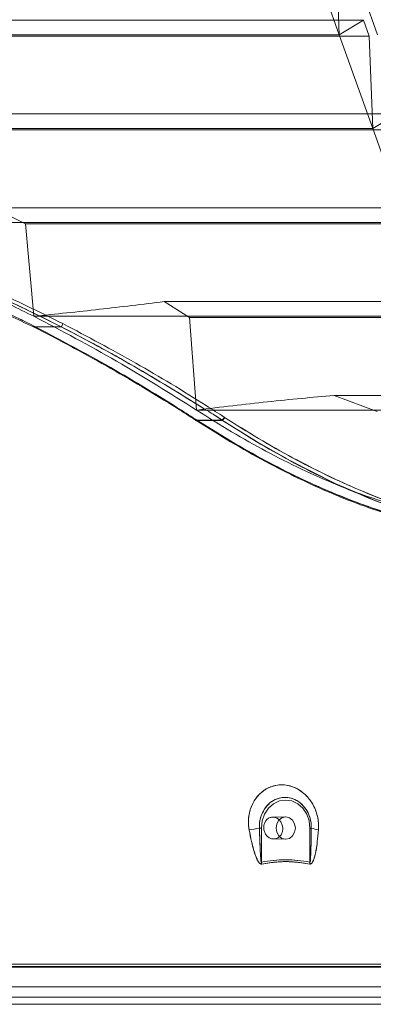
# Model space of a CAD drawing. Extents: x -1314 to -909, y 502 to 772.
# Drawn here: x -1154 to -1151, y 626 to 633 of the extents above; entities that cross this region are included whole.
import ezdxf

# ---------------------------------------------------------------- set-up
doc = ezdxf.new("R2010")
doc.units = 0
doc.header["$LTSCALE"] = 2
doc.header["$MEASUREMENT"] = 0
doc.linetypes.add('DASHED', pattern=[0.75, 0.5, -0.25])
doc.layers.add('SunCurve', color=203, linetype='CONTINUOUS')
doc.layers.add('VELUX-Text2', color=5, linetype='CONTINUOUS')

msp = doc.modelspace()

# ---------------------------------------------------------------- linework, layer by layer
at = {"layer": 'SunCurve', "lineweight": 0}
for p, q in [((-1151.1048, 633.2354), (-1151.3709, 633.9802)), ((-1151.1343, 633.9701), (-1151.1048, 633.2354)), ((-1151.0672, 633.9802), (-1150.8011, 633.2354)), ((-1157.6355, 633.3519), (-1150.9134, 633.3519)), ((-1151.1048, 633.2354), (-1150.9134, 633.3519)), ((-1150.9134, 633.3519), (-1150.8681, 633.2252)), ((-1157.6355, 633.2354), (-1151.1048, 633.2354)), ((-1157.6355, 633.2252), (-1150.8681, 633.2252)), ((-1150.8386, 632.4905), (-1151.1048, 633.2354)), ((-1150.8681, 633.2252), (-1150.8386, 632.4905)), ((-1155.9632, 632.607), (-1150.6472, 632.607)), ((-1150.8386, 632.4905), (-1150.6472, 632.607)), ((-1157.6355, 632.4905), (-1150.8386, 632.4905)), ((-1155.4742, 632.4804), (-1150.602, 632.4804)), ((-1150.5724, 631.7457), (-1150.8386, 632.4905)), ((-1153.8536, 631.8622), (-1150.3811, 631.8622)), ((-1153.594, 631.7355), (-1153.8536, 631.8622)), ((-1155.3681, 631.7457), (-1150.5724, 631.7457)), ((-1153.594, 631.7355), (-1150.3358, 631.7355)), ((-1153.5268, 631.0008), (-1153.594, 631.7355)), ((-1152.4936, 631.1173), (-1150.1149, 631.1173)), ((-1152.2929, 630.9907), (-1152.4936, 631.1173)), ((-1152.2929, 630.9907), (-1150.0697, 630.9907)), ((-1152.2362, 630.256), (-1152.2929, 630.9907)), ((-1153.3117, 630.9175), (-1153.5307, 630.9175)), ((-1150.8046, 630.2458), (-1151.1464, 630.3725)), ((-1151.1464, 630.3725), (-1149.8488, 630.3725)), ((-1152.2326, 630.2565), (-1152.2362, 630.256)), ((-1152.2362, 630.256), (-1150.0402, 630.256)), ((-1152.2362, 630.256), (-1152.2326, 630.2537)), ((-1152.2326, 630.2565), (-1152.2326, 630.2537)), ((-1152.2429, 630.1824), (-1152.2465, 630.1847)), ((-1152.2445, 630.1772), (-1152.2445, 630.1772)), ((-1152.0354, 630.1772), (-1152.2445, 630.1772)), ((-1152.0318, 630.1749), (-1152.2409, 630.1749)), ((-1152.2409, 630.1749), (-1152.2409, 630.1749)), ((-1152.0354, 630.1772), (-1152.0354, 630.1772)), ((-1152.0354, 630.1772), (-1152.0354, 630.1772)), ((-1152.0318, 630.1749), (-1152.0318, 630.1749)), ((-1152.0145, 630.199), (-1152.0181, 630.2013)), ((-1152.0181, 630.2013), (-1152.0145, 630.199)), ((-1151.531, 627.0285), (-1151.6332, 627.0267)), ((-1151.6332, 627.0267), (-1151.6332, 627.0267)), ((-1151.6284, 627.0254), (-1151.6332, 627.0258)), ((-1151.7382, 626.94), (-1151.7225, 626.94)), ((-1151.7225, 626.6699), (-1151.7225, 626.94)), ((-1151.3263, 626.94), (-1151.3372, 626.94)), ((-1151.3372, 626.94), (-1151.3372, 626.6699)), ((-1151.626, 626.8541), (-1151.616, 626.8546)), ((-1151.6259, 626.853), (-1151.531, 626.8514)), ((-1151.6259, 626.853), (-1151.6259, 626.853)), ((-1151.6038, 626.8574), (-1151.5877, 626.865)), ((-1148.6819, 625.8405), (-1167.0615, 625.8405)), ((-1167.0615, 625.8405), (-1148.6819, 625.8405)), ((-1167.0468, 625.8585), (-1148.6966, 625.8585)), ((-1148.793, 625.8353), (-1166.9504, 625.8353)), ((-1166.9504, 625.8353), (-1148.793, 625.8353)), ((-1167.1803, 625.6796), (-1148.5632, 625.6796)), ((-1148.5632, 625.6796), (-1167.1803, 625.6796)), ((-1157.6847, 625.5988), (-1146.8844, 625.5988)), ((-1146.8844, 625.5988), (-1157.6847, 625.5988)), ((-1157.6833, 625.5423), (-1146.9292, 625.5423)), ((-1146.9373, 625.5435), (-1157.671, 625.5435))]:
    msp.add_line(p, q, dxfattribs=at)
at = {"layer": 'SunCurve', "lineweight": 15}
for p, q in [((-1151.7382, 626.94), (-1151.7225, 626.94)), ((-1151.7225, 626.94), (-1151.7225, 626.6699)), ((-1151.3263, 626.94), (-1151.3372, 626.94)), ((-1151.3372, 626.6699), (-1151.3372, 626.94))]:
    msp.add_line(p, q, dxfattribs=at)
at = {"layer": 'SunCurve', "lineweight": 0, "flags": 128}
for points in [[(-1153.5268, 631.0008), (-1153.1637, 631.0008), (-1152.8081, 631.0008), (-1152.4609, 631.0008), (-1152.1224, 631.0008), (-1151.7933, 631.0008), (-1151.4741, 631.0008), (-1151.1653, 631.0008), (-1150.8674, 631.0008), (-1150.5809, 631.0008), (-1150.3063, 631.0008)], [(-1153.5316, 630.9259), (-1153.5324, 630.9233), (-1153.533, 630.921), (-1153.5334, 630.9191), (-1153.5334, 630.9177), (-1153.5331, 630.9169), (-1153.5326, 630.9165), (-1153.5317, 630.9168), (-1153.5307, 630.9175)], [(-1152.2475, 630.1765), (-1152.2466, 630.1759), (-1152.2439, 630.1741)], [(-1149.5987, 629.28), (-1149.7998, 629.2851), (-1150.1144, 629.3291), (-1150.4452, 629.4097), (-1150.7877, 629.5262), (-1151.1385, 629.6754), (-1151.4912, 629.8529), (-1151.7625, 630.0072), (-1152.0318, 630.1749), (-1152.0318, 630.1749), (-1152.0318, 630.1749)], [(-1151.7225, 626.94), (-1151.716, 626.9975), (-1151.6967, 627.0512), (-1151.6661, 627.0972), (-1151.6262, 627.1326), (-1151.5797, 627.1548), (-1151.5299, 627.1624), (-1151.48, 627.1548), (-1151.4336, 627.1326), (-1151.3937, 627.0972), (-1151.363, 627.0512), (-1151.3438, 626.9975), (-1151.3372, 626.94)]]:
    msp.add_lwpolyline(points, dxfattribs=at)
at = {"layer": 'SunCurve', "lineweight": 15, "flags": 128}
for points in [[(-1151.3372, 626.94), (-1151.3438, 626.9975), (-1151.363, 627.0512), (-1151.3937, 627.0972), (-1151.4336, 627.1326), (-1151.48, 627.1548), (-1151.5299, 627.1624), (-1151.5797, 627.1548), (-1151.6262, 627.1326), (-1151.6661, 627.0972), (-1151.6967, 627.0512), (-1151.716, 626.9975), (-1151.7225, 626.94)], [(-1151.4532, 626.94), (-1151.459, 626.9738), (-1151.4756, 627.0026), (-1151.5005, 627.0218), (-1151.5299, 627.0285), (-1151.5592, 627.0218), (-1151.5841, 627.0026), (-1151.6008, 626.9738), (-1151.6066, 626.94), (-1151.6008, 626.9061), (-1151.5841, 626.8773), (-1151.5592, 626.8581), (-1151.5299, 626.8514), (-1151.5005, 626.8581), (-1151.4756, 626.8773), (-1151.459, 626.9061), (-1151.4532, 626.94)]]:
    msp.add_lwpolyline(points, dxfattribs=at)
at = {"layer": 'SunCurve', "lineweight": 0}
for centre, radius, start, end in [((-1153.3648, 630.9653), 0.0715, 318.0711, 341.42167), ((-1153.7612, 637.3615), 10.6161, 280.53841, 280.98587), ((-1151.2241, 627.2029), 0.282, 248.77046, 260.76149), ((-1151.4227, 626.7133), 0.3029, 188.22945, 191.20075), ((-1151.0431, 626.6274), 0.2972, 171.7673, 174.77297)]:
    msp.add_arc(centre, radius, start, end, dxfattribs=at)
at = {"layer": 'SunCurve', "lineweight": 15}
for centre, radius, start, end in [((-1153.7612, 637.3615), 10.6161, 280.53841, 280.98587), ((-1151.2241, 627.2029), 0.282, 248.77046, 260.76149), ((-1151.4227, 626.7133), 0.3029, 188.22945, 191.20075), ((-1151.0431, 626.6274), 0.2972, 171.7673, 174.77297)]:
    msp.add_arc(centre, radius, start, end, dxfattribs=at)
at = {"layer": 'SunCurve', "lineweight": 0}
for centre, major_axis, start_param, end_param in [((-1154.9164, 624.3655), (12.1867, -8.4059), 1.644904, 1.645194), ((-1154.8497, 624.2877), (12.4611, -8.5952), 1.638438, 1.63872)]:
    msp.add_ellipse(centre, major_axis=major_axis, ratio=0.426805, start_param=start_param, end_param=end_param, dxfattribs=at)
for points, knots in [([(-1155.3681, 631.7457), (-1155.1876, 631.6884), (-1154.8261, 631.5736), (-1154.342, 631.3814), (-1153.9086, 631.1902), (-1153.6541, 631.064), (-1153.5268, 631.0008)], [0, 0, 0, 0, 0.284201, 0.569387, 0.784536, 1, 1, 1, 1]), ([(-1155.3557, 631.6545), (-1155.3557, 631.6545), (-1155.1757, 631.6023), (-1154.8065, 631.4782), (-1154.3263, 631.2881), (-1153.8976, 631.1018), (-1153.6581, 630.9745), (-1153.5307, 630.9175), (-1153.5307, 630.9175)], [0, 0, 0, 0, 0.0000012, 0.2904649, 0.5800158, 0.7900042, 0.9999987, 1, 1, 1, 1]), ([(-1153.5316, 630.9259), (-1153.6544, 630.9868), (-1153.9003, 631.1088), (-1154.3256, 631.2972), (-1154.8081, 631.4901), (-1155.1728, 631.6062), (-1155.3555, 631.6644)], [0, 0, 0, 0, 0.209837, 0.419948, 0.709502, 1, 1, 1, 1]), ([(-1155.3555, 631.6644), (-1155.1728, 631.6062), (-1154.8081, 631.4901), (-1154.3258, 631.2973), (-1153.9004, 631.1089), (-1153.6546, 630.9869), (-1153.5316, 630.9259)], [0, 0, 0, 0, 0.290498, 0.580052, 0.789883, 1, 1, 1, 1]), ([(-1153.3117, 630.9175), (-1153.3117, 630.9175), (-1153.4755, 631.0016), (-1153.8143, 631.1651), (-1154.2835, 631.3661), (-1154.7189, 631.5269), (-1154.9789, 631.6167), (-1155.1132, 631.6545), (-1155.1132, 631.6545)], [0, 0, 0, 0, 0.000001, 0.288445, 0.576093, 0.78805, 0.999999, 1, 1, 1, 1]), ([(-1155.1132, 631.6545), (-1155.1132, 631.6545), (-1154.9789, 631.6167), (-1154.7188, 631.5269), (-1154.2839, 631.3663), (-1153.8119, 631.1638), (-1153.4807, 631.0043), (-1153.3117, 630.9175), (-1153.3117, 630.9175)], [0, 0, 0, 0, 0.000001, 0.21195, 0.423907, 0.711555, 0.999999, 1, 1, 1, 1]), ([(-1153.2971, 630.9425), (-1153.4646, 631.0255), (-1153.7993, 631.1913), (-1154.272, 631.3911), (-1154.7067, 631.555), (-1154.9712, 631.639), (-1155.1036, 631.6811)], [0, 0, 0, 0, 0.28835, 0.575977, 0.787795, 1, 1, 1, 1]), ([(-1155.1036, 631.6811), (-1154.9714, 631.6391), (-1154.7069, 631.5551), (-1154.2723, 631.3912), (-1153.7993, 631.1913), (-1153.4646, 631.0255), (-1153.2971, 630.9425)], [0, 0, 0, 0, 0.21181, 0.424023, 0.71165, 1, 1, 1, 1]), ([(-1152.4936, 631.1173), (-1152.6646, 631.0966), (-1153.0068, 631.055), (-1153.3534, 631.0189), (-1153.5268, 631.0008)], [0, 0, 0, 0, 0.499776, 1, 1, 1, 1]), ([(-1153.5268, 631.0008), (-1153.3065, 630.8848), (-1152.8651, 630.6522), (-1152.4461, 630.3882), (-1152.2362, 630.256)], [0, 0, 0, 0, 0.499206, 1, 1, 1, 1]), ([(-1152.2465, 630.1847), (-1152.2954, 630.216), (-1152.5273, 630.3643), (-1152.9503, 630.6199), (-1153.3378, 630.8239), (-1153.5316, 630.9259)], [0, 0, 0, 0, 0.117959, 0.558986, 1, 1, 1, 1]), ([(-1153.5316, 630.9259), (-1153.3378, 630.8239), (-1152.9503, 630.6199), (-1152.5273, 630.3643), (-1152.2954, 630.216), (-1152.2465, 630.1847)], [0, 0, 0, 0, 0.441014, 0.882041, 1, 1, 1, 1]), ([(-1153.5307, 630.9175), (-1153.5307, 630.9175), (-1153.3379, 630.8194), (-1152.9483, 630.6102), (-1152.5256, 630.3568), (-1152.2934, 630.2085), (-1152.2445, 630.1772)], [0, 0, 0, 0, 0.0000016, 0.4410008, 0.882036, 1, 1, 1, 1]), ([(-1152.0354, 630.1772), (-1152.0354, 630.1772), (-1152.0807, 630.2093), (-1152.3154, 630.3516), (-1152.7302, 630.6099), (-1153.1192, 630.8187), (-1153.3117, 630.9175), (-1153.3117, 630.9175)], [0, 0, 0, 0, 0.000001, 0.114092, 0.557065, 0.999998, 1, 1, 1, 1]), ([(-1153.3117, 630.9175), (-1153.3117, 630.9175), (-1153.1131, 630.8156), (-1152.73, 630.6092), (-1152.3228, 630.3569), (-1152.0766, 630.2064), (-1152.0354, 630.1772), (-1152.0354, 630.1772)], [0, 0, 0, 0, 0.000002, 0.442935, 0.885908, 0.999998, 1, 1, 1, 1]), ([(-1152.0181, 630.2013), (-1152.0652, 630.2316), (-1152.2953, 630.3792), (-1152.7162, 630.6348), (-1153.1034, 630.8399), (-1153.2971, 630.9425)], [0, 0, 0, 0, 0.114064, 0.556997, 1, 1, 1, 1]), ([(-1153.2971, 630.9425), (-1153.1034, 630.8399), (-1152.7162, 630.6348), (-1152.2953, 630.3792), (-1152.0652, 630.2316), (-1152.0181, 630.2013)], [0, 0, 0, 0, 0.443002, 0.885936, 1, 1, 1, 1]), ([(-1151.1464, 630.3725), (-1151.2324, 630.3651), (-1151.4046, 630.3502), (-1151.6734, 630.3229), (-1151.949, 630.2922), (-1152.1381, 630.2684), (-1152.2326, 630.2565)], [0, 0, 0, 0, 0.2483528, 0.496706, 0.7483525, 1, 1, 1, 1]), ([(-1152.2326, 630.2537), (-1152.142, 630.1965), (-1151.9607, 630.0823), (-1151.684, 629.927), (-1151.405, 629.7856), (-1151.1453, 629.6706), (-1150.9076, 629.5786), (-1150.7653, 629.5337), (-1150.6939, 629.5112)], [0, 0, 0, 0, 0.176812, 0.353604, 0.534328, 0.715026, 0.857159, 1, 1, 1, 1]), ([(-1152.2465, 630.1847), (-1152.2474, 630.1799), (-1152.2483, 630.1748), (-1152.2447, 630.1771), (-1152.2445, 630.1772)], [0, 0, 0, 0, 0.926304, 1, 1, 1, 1]), ([(-1152.2429, 630.1824), (-1152.2435, 630.1808), (-1152.2446, 630.1776), (-1152.2447, 630.1747), (-1152.2435, 630.1735), (-1152.2417, 630.1745), (-1152.2409, 630.1749)], [0, 0, 0, 0, 0.249998, 0.499987, 0.750006, 1, 1, 1, 1]), ([(-1149.7214, 629.2891), (-1149.791, 629.2882), (-1149.9303, 629.2866), (-1150.1579, 629.309), (-1150.3984, 629.3515), (-1150.6486, 629.4154), (-1150.9031, 629.4986), (-1151.1619, 629.5996), (-1151.4258, 629.7187), (-1151.6959, 629.8564), (-1151.9691, 630.0099), (-1152.1515, 630.1248), (-1152.2429, 630.1824)], [0, 0, 0, 0, 0.097654, 0.1953, 0.296034, 0.396771, 0.494417, 0.592073, 0.692259, 0.792457, 0.895979, 1, 1, 1, 1]), ([(-1152.2429, 630.1824), (-1152.1519, 630.125), (-1151.9695, 630.0101), (-1151.6985, 629.8579), (-1151.4324, 629.722), (-1151.1706, 629.6033), (-1150.9095, 629.5007), (-1150.6533, 629.4168), (-1150.4061, 629.3534), (-1150.1677, 629.3104), (-1149.9371, 629.2867), (-1149.7933, 629.2883), (-1149.7214, 629.2891)], [0, 0, 0, 0, 0.103533, 0.207543, 0.305275, 0.402996, 0.503118, 0.603229, 0.700865, 0.798498, 0.899245, 1, 1, 1, 1]), ([(-1152.2409, 630.1749), (-1152.1495, 630.1173), (-1151.9664, 630.0019), (-1151.6943, 629.849), (-1151.427, 629.7125), (-1151.164, 629.5933), (-1150.9018, 629.4902), (-1150.6444, 629.406), (-1150.396, 629.3423), (-1150.1564, 629.2991), (-1149.9246, 629.2753), (-1149.78, 629.2769), (-1149.7077, 629.2777)], [0, 0, 0, 0, 0.103467, 0.207409, 0.305145, 0.402872, 0.502991, 0.603099, 0.700777, 0.798452, 0.899222, 1, 1, 1, 1]), ([(-1152.0181, 630.2013), (-1152.0223, 630.1937), (-1152.0269, 630.1854), (-1152.033, 630.1791), (-1152.0344, 630.178), (-1152.0354, 630.1772)], [0, 0, 0, 0, 0.726921, 0.797771, 1, 1, 1, 1]), ([(-1152.0145, 630.199), (-1152.015, 630.1979), (-1152.016, 630.1957), (-1152.0179, 630.1921), (-1152.0201, 630.1884), (-1152.0226, 630.1848), (-1152.0251, 630.1815), (-1152.0275, 630.1787), (-1152.0299, 630.1764), (-1152.0312, 630.1754), (-1152.0318, 630.1749)], [0, 0, 0, 0, 0.1250005, 0.2500018, 0.3749996, 0.4999979, 0.6249944, 0.7499997, 0.874992, 1, 1, 1, 1]), ([(-1152.0318, 630.1749), (-1152.0312, 630.1754), (-1152.0299, 630.1764), (-1152.0275, 630.1787), (-1152.0251, 630.1815), (-1152.0226, 630.1848), (-1152.0201, 630.1884), (-1152.0179, 630.1921), (-1152.016, 630.1957), (-1152.015, 630.1979), (-1152.0145, 630.199)], [0, 0, 0, 0, 0.124995, 0.249988, 0.374995, 0.499992, 0.624993, 0.749993, 0.87499, 1, 1, 1, 1]), ([(-1152.0318, 630.1749), (-1152.0318, 630.1749), (-1151.9469, 630.1205), (-1151.761, 630.0034), (-1151.4954, 629.8528), (-1151.2293, 629.7159), (-1150.9664, 629.5958), (-1150.7038, 629.4919), (-1150.4462, 629.407), (-1150.1975, 629.3428), (-1149.9577, 629.2996), (-1149.7565, 629.2776), (-1149.6407, 629.2783), (-1149.5977, 629.2786)], [0, 0, 0, 0, 0.000002, 0.106112, 0.212693, 0.315081, 0.417459, 0.522349, 0.627227, 0.729551, 0.831872, 0.937427, 1, 1, 1, 1]), ([(-1149.4949, 629.3057), (-1149.565, 629.3049), (-1149.705, 629.3032), (-1149.9337, 629.3258), (-1150.1753, 629.3687), (-1150.4265, 629.433), (-1150.682, 629.5168), (-1150.9417, 629.6187), (-1151.2066, 629.7387), (-1151.4756, 629.8766), (-1151.7457, 630.0291), (-1151.9248, 630.1423), (-1152.0145, 630.199)], [0, 0, 0, 0, 0.098123, 0.196239, 0.297431, 0.398627, 0.496703, 0.594789, 0.695411, 0.796045, 0.897787, 1, 1, 1, 1]), ([(-1152.0145, 630.199), (-1151.9252, 630.1425), (-1151.7461, 630.0293), (-1151.4782, 629.878), (-1151.2131, 629.7421), (-1150.9505, 629.6224), (-1150.6884, 629.519), (-1150.4312, 629.4344), (-1150.183, 629.3706), (-1149.9435, 629.3272), (-1149.7118, 629.3033), (-1149.5672, 629.3049), (-1149.4949, 629.3057)], [0, 0, 0, 0, 0.101752, 0.203955, 0.302116, 0.400266, 0.500826, 0.601373, 0.699477, 0.797579, 0.898785, 1, 1, 1, 1]), ([(-1151.2694, 626.9245), (-1151.2689, 626.9353), (-1151.2664, 626.9806), (-1151.2808, 627.0633), (-1151.3288, 627.1604), (-1151.403, 627.236), (-1151.4844, 627.2753), (-1151.5697, 627.287), (-1151.6534, 627.2712), (-1151.7338, 627.2199), (-1151.7925, 627.1431), (-1151.8243, 627.0509), (-1151.8279, 626.975), (-1151.8211, 626.9339), (-1151.8196, 626.9245)], [0, 0, 0, 0, 0.030241, 0.126825, 0.226545, 0.328222, 0.42965, 0.498379, 0.598918, 0.697136, 0.792438, 0.884579, 0.973702, 1, 1, 1, 1]), ([(-1151.7382, 626.94), (-1151.7383, 626.9468), (-1151.7388, 626.9767), (-1151.7295, 627.0296), (-1151.7007, 627.092), (-1151.6559, 627.1426), (-1151.5985, 627.176), (-1151.5406, 627.1862), (-1151.4822, 627.1786), (-1151.4264, 627.1532), (-1151.3747, 627.1035), (-1151.3393, 627.0381), (-1151.3267, 626.9806), (-1151.3264, 626.9479), (-1151.3263, 626.94)], [0, 0, 0, 0, 0.027289, 0.118302, 0.210725, 0.30536, 0.402419, 0.501595, 0.569365, 0.669528, 0.77035, 0.870178, 0.968639, 1, 1, 1, 1]), ([(-1151.5985, 626.8586), (-1151.6065, 626.8561), (-1151.6227, 626.851), (-1151.6484, 626.8558), (-1151.6717, 626.8693), (-1151.6903, 626.8909), (-1151.7019, 626.918), (-1151.7053, 626.9477), (-1151.6999, 626.9765), (-1151.6864, 627.0012), (-1151.6663, 627.0189), (-1151.642, 627.0277), (-1151.6165, 627.0263), (-1151.5952, 627.0179), (-1151.5852, 627.0075), (-1151.5817, 627.0037)], [0, 0, 0, 0, 0.07931, 0.158623, 0.237925, 0.317422, 0.397228, 0.4773, 0.55748, 0.637574, 0.717447, 0.797068, 0.876502, 0.955877, 1, 1, 1, 1]), ([(-1151.8196, 626.9245), (-1151.8134, 626.8936), (-1151.8023, 626.8391), (-1151.7835, 626.7614), (-1151.7641, 626.7051), (-1151.7458, 626.6697), (-1151.7335, 626.6577), (-1151.7262, 626.6541), (-1151.722, 626.6543), (-1151.7199, 626.6544)], [0, 0, 0, 0, 0.314722, 0.557094, 0.798426, 0.912432, 0.952389, 0.976151, 1, 1, 1, 1]), ([(-1151.7225, 626.6699), (-1151.7226, 626.6698), (-1151.7227, 626.6697), (-1151.7228, 626.6697), (-1151.723, 626.6696), (-1151.7231, 626.6697), (-1151.7233, 626.6699), (-1151.7238, 626.6705), (-1151.7247, 626.6734), (-1151.7266, 626.6851), (-1151.7305, 626.7327), (-1151.7343, 626.8199), (-1151.7368, 626.8981), (-1151.7382, 626.94)], [0, 0, 0, 0, 0.000978, 0.00165, 0.00222, 0.002788, 0.00365, 0.005338, 0.011687, 0.036851, 0.1371, 0.537669, 1, 1, 1, 1]), ([(-1151.3391, 626.6544), (-1151.3369, 626.6543), (-1151.3321, 626.6541), (-1151.3256, 626.6582), (-1151.3175, 626.6674), (-1151.3101, 626.6823), (-1151.3024, 626.7042), (-1151.2947, 626.7336), (-1151.2863, 626.7772), (-1151.277, 626.8422), (-1151.2722, 626.8938), (-1151.2694, 626.9245)], [0, 0, 0, 0, 0.024455, 0.055118, 0.085565, 0.160479, 0.230138, 0.329841, 0.474562, 0.686722, 1, 1, 1, 1]), ([(-1151.3263, 626.94), (-1151.3265, 626.9216), (-1151.3273, 626.8683), (-1151.3287, 626.7971), (-1151.3307, 626.7351), (-1151.3323, 626.7032), (-1151.3336, 626.6869), (-1151.3344, 626.6785), (-1151.3352, 626.6737), (-1151.3357, 626.671), (-1151.3364, 626.6698), (-1151.3366, 626.6697), (-1151.3368, 626.6696), (-1151.337, 626.6697), (-1151.3371, 626.6698), (-1151.3372, 626.6699), (-1151.3372, 626.6699)], [0, 0, 0, 0, 0.2027036, 0.5882453, 0.7862191, 0.8878808, 0.9401121, 0.9669916, 0.9808804, 0.9948431, 0.9964381, 0.9971498, 0.997868, 0.9984883, 0.99926, 1, 1, 1, 1]), ([(-1151.5796, 626.8725), (-1151.5812, 626.8705), (-1151.5864, 626.8642), (-1151.5936, 626.8609), (-1151.5985, 626.8586)], [0, 0, 0, 0, 0.311705, 1, 1, 1, 1]), ([(-1151.3372, 626.6699), (-1151.4006, 626.6791), (-1151.529, 626.6978), (-1151.6574, 626.6793), (-1151.7225, 626.6699)], [0, 0, 0, 0, 0.49308, 1, 1, 1, 1]), ([(-1151.7199, 626.6544), (-1151.6769, 626.6611), (-1151.5903, 626.6746), (-1151.4622, 626.6739), (-1151.3789, 626.6607), (-1151.3391, 626.6544)], [0, 0, 0, 0, 0.340239, 0.685006, 1, 1, 1, 1])]:
    msp.add_open_spline(points, degree=3, knots=knots, dxfattribs=at)
at = {"layer": 'SunCurve', "lineweight": 15}
for points, knots in [([(-1151.8196, 626.9245), (-1151.8213, 626.9353), (-1151.8286, 626.9806), (-1151.8226, 627.0633), (-1151.7834, 627.1604), (-1151.7156, 627.236), (-1151.6372, 627.2753), (-1151.5529, 627.287), (-1151.4679, 627.2712), (-1151.3834, 627.2199), (-1151.3182, 627.1431), (-1151.2778, 627.0509), (-1151.2665, 626.975), (-1151.2689, 626.9339), (-1151.2694, 626.9245)], [0, 0, 0, 0, 0.0302409, 0.1268246, 0.226545, 0.3282217, 0.4296498, 0.4983797, 0.5989189, 0.6971361, 0.7924384, 0.8845792, 0.9737022, 1, 1, 1, 1]), ([(-1151.3263, 626.94), (-1151.3263, 626.9468), (-1151.3265, 626.9767), (-1151.3369, 627.0296), (-1151.367, 627.092), (-1151.4129, 627.1426), (-1151.4709, 627.176), (-1151.529, 627.1862), (-1151.5873, 627.1786), (-1151.6426, 627.1532), (-1151.6934, 627.1035), (-1151.7273, 627.0381), (-1151.7387, 626.9806), (-1151.7383, 626.9479), (-1151.7382, 626.94)], [0, 0, 0, 0, 0.027289, 0.118302, 0.210725, 0.30536, 0.402418, 0.501596, 0.569366, 0.669528, 0.77035, 0.870178, 0.968639, 1, 1, 1, 1]), ([(-1151.5817, 627.0037), (-1151.5787, 627.001), (-1151.5687, 626.9923), (-1151.5581, 626.9703), (-1151.5519, 626.9414), (-1151.5548, 626.9121), (-1151.5642, 626.8876), (-1151.575, 626.8769), (-1151.5796, 626.8725)], [0, 0, 0, 0, 0.08566, 0.278778, 0.472508, 0.666734, 0.861104, 1, 1, 1, 1]), ([(-1151.7199, 626.6544), (-1151.722, 626.6543), (-1151.7269, 626.6541), (-1151.734, 626.6582), (-1151.7432, 626.6674), (-1151.7523, 626.6823), (-1151.7626, 626.7042), (-1151.7735, 626.7336), (-1151.7868, 626.7772), (-1151.8032, 626.8422), (-1151.8135, 626.8938), (-1151.8196, 626.9245)], [0, 0, 0, 0, 0.024454, 0.055118, 0.085566, 0.160479, 0.230137, 0.32984, 0.474562, 0.686723, 1, 1, 1, 1]), ([(-1151.7382, 626.94), (-1151.7376, 626.9216), (-1151.7359, 626.8683), (-1151.7333, 626.7971), (-1151.7302, 626.7351), (-1151.7281, 626.7032), (-1151.7266, 626.6869), (-1151.7256, 626.6785), (-1151.7246, 626.6737), (-1151.7241, 626.671), (-1151.7233, 626.6698), (-1151.7231, 626.6697), (-1151.723, 626.6696), (-1151.7228, 626.6697), (-1151.7226, 626.6698), (-1151.7226, 626.6699), (-1151.7225, 626.6699)], [0, 0, 0, 0, 0.202704, 0.588245, 0.786219, 0.887881, 0.940112, 0.966991, 0.98088, 0.994843, 0.996439, 0.997149, 0.997868, 0.998488, 0.99926, 1, 1, 1, 1]), ([(-1151.2694, 626.9245), (-1151.2723, 626.8936), (-1151.2775, 626.8391), (-1151.2879, 626.7614), (-1151.301, 626.7051), (-1151.3153, 626.6697), (-1151.326, 626.6577), (-1151.3329, 626.6541), (-1151.337, 626.6543), (-1151.3391, 626.6544)], [0, 0, 0, 0, 0.3147222, 0.5570939, 0.7984254, 0.9124314, 0.9523875, 0.9761507, 1, 1, 1, 1]), ([(-1151.3372, 626.6699), (-1151.3372, 626.6698), (-1151.3371, 626.6697), (-1151.3369, 626.6697), (-1151.3368, 626.6696), (-1151.3366, 626.6697), (-1151.3364, 626.6699), (-1151.336, 626.6705), (-1151.3352, 626.6734), (-1151.3335, 626.6851), (-1151.3305, 626.7327), (-1151.3281, 626.8199), (-1151.3269, 626.8981), (-1151.3263, 626.94)], [0, 0, 0, 0, 0.000979, 0.00165, 0.002221, 0.002789, 0.003651, 0.005338, 0.011688, 0.036852, 0.1371, 0.53767, 1, 1, 1, 1]), ([(-1151.7225, 626.6699), (-1151.6592, 626.6791), (-1151.5308, 626.6978), (-1151.4024, 626.6793), (-1151.3372, 626.6699)], [0, 0, 0, 0, 0.49308, 1, 1, 1, 1]), ([(-1151.3391, 626.6544), (-1151.3821, 626.6611), (-1151.4687, 626.6746), (-1151.5967, 626.6739), (-1151.6801, 626.6607), (-1151.7199, 626.6544)], [0, 0, 0, 0, 0.340239, 0.685006, 1, 1, 1, 1])]:
    msp.add_open_spline(points, degree=3, knots=knots, dxfattribs=at)
at = {"layer": 'VELUX-Text2', "linetype": 'DASHED', "ltscale": 4}
msp.add_circle((-1157.8717, 616.6752), 25.1723, dxfattribs=at)

doc.saveas('drawing.dxf')
